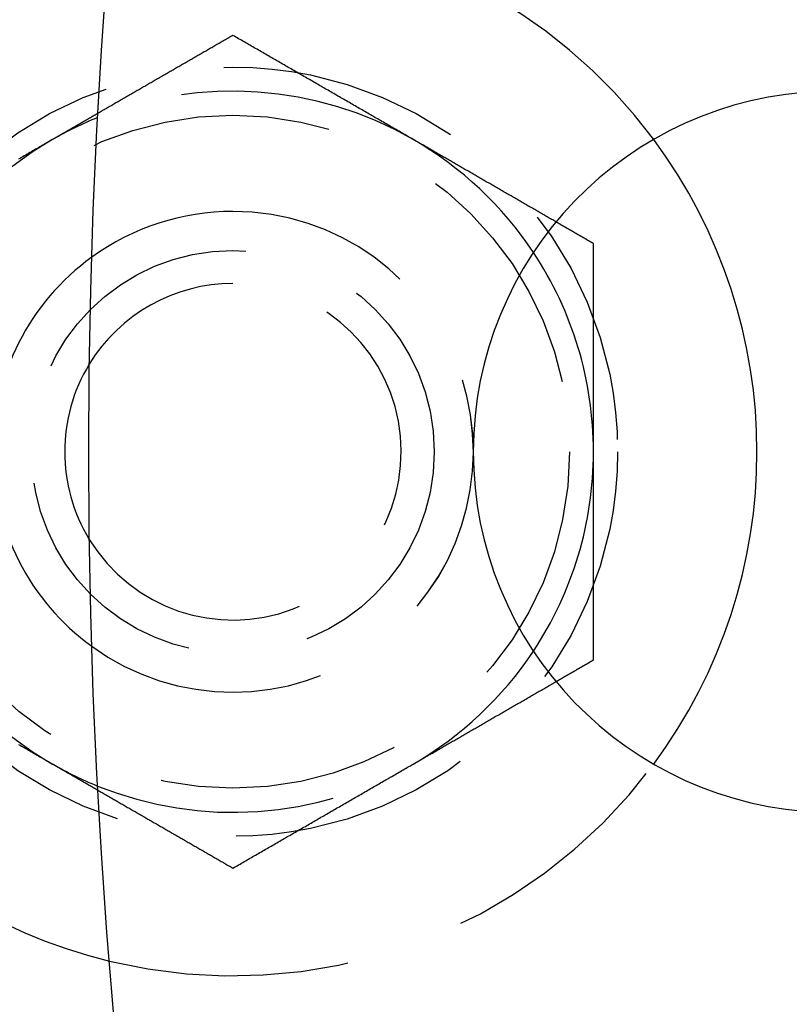
# Model space of a CAD drawing. Extents: x -101 to 352, y -600 to 108.
# Drawn here: x -67 to -51, y -446 to -426 of the extents above; entities that cross this region are included whole.
import ezdxf

# ---------------------------------------------------------------- set-up
doc = ezdxf.new("R2010")
doc.units = 0
doc.header["$LTSCALE"] = 20
doc.linetypes.add('VERDECKT', pattern=[0.375, 0.25, -0.125])
doc.layers.get('0').update_dxf_attribs({"linetype": 'CONTINUOUS'})

# ---------------------------------------------------------------- blocks, each defined once
blk = doc.blocks.new('A$C24430DCA')
at = {"color": 1}
for points in [[(-57.5, 8.66025, 0), (-57.5221, 8.64748, 0), (-57.5442, 8.63471, 0), (-57.5664, 8.62194, 0), (-57.5885, 8.60917, 0), (-57.6106, 8.5964, 0), (-57.6327, 8.58363, 0), (-57.6548, 8.57085, 0), (-57.677, 8.55808, 0), (-57.6991, 8.54531, 0), (-57.7212, 8.53254, 0), (-57.7433, 8.51977, 0), (-57.7654, 8.507, 0), (-57.7876, 8.49423, 0), (-57.8097, 8.48145, 0), (-57.8318, 8.46868, 0), (-57.8539, 8.45591, 0), (-57.8761, 8.44314, 0), (-57.8982, 8.43037, 0), (-57.9203, 8.4176, 0), (-57.9424, 8.40483, 0), (-57.9645, 8.39205, 0), (-57.9867, 8.37928, 0), (-58.0088, 8.36651, 0), (-58.0309, 8.35374, 0), (-58.053, 8.34097, 0), (-58.0751, 8.3282, 0), (-58.0973, 8.31543, 0), (-58.1194, 8.30265, 0), (-58.1415, 8.28988, 0), (-58.1636, 8.27711, 0), (-58.1857, 8.26434, 0), (-58.2079, 8.25157, 0), (-58.23, 8.2388, 0), (-58.2521, 8.22603, 0), (-58.2742, 8.21325, 0), (-58.2963, 8.20048, 0), (-58.3185, 8.18771, 0), (-58.3406, 8.17494, 0), (-58.3627, 8.16217, 0), (-58.3848, 8.1494, 0), (-58.4069, 8.13663, 0), (-58.4291, 8.12386, 0), (-58.4512, 8.11108, 0), (-58.4733, 8.09831, 0), (-58.4954, 8.08554, 0), (-58.5176, 8.07277, 0), (-58.5397, 8.06, 0), (-58.5618, 8.04723, 0), (-58.5839, 8.03446, 0), (-58.606, 8.02168, 0), (-58.6282, 8.00891, 0), (-58.6503, 7.99614, 0), (-58.6724, 7.98337, 0), (-58.6945, 7.9706, 0), (-58.7166, 7.95783, 0), (-58.7388, 7.94506, 0), (-58.7609, 7.93228, 0), (-58.783, 7.91951, 0), (-58.8051, 7.90674, 0), (-58.8272, 7.89397, 0), (-58.8494, 7.8812, 0), (-58.8715, 7.86843, 0), (-58.8936, 7.85566, 0), (-58.9157, 7.84288, 0), (-58.9378, 7.83011, 0), (-58.96, 7.81734, 0), (-58.9821, 7.80457, 0), (-59.0042, 7.7918, 0), (-59.0263, 7.77903, 0), (-59.0485, 7.76626, 0), (-59.0706, 7.75348, 0), (-59.0927, 7.74071, 0), (-59.1148, 7.72794, 0), (-59.1369, 7.71517, 0), (-59.1591, 7.7024, 0), (-59.1812, 7.68963, 0), (-59.2033, 7.67686, 0), (-59.2254, 7.66408, 0), (-59.2475, 7.65131, 0), (-59.2697, 7.63854, 0), (-59.2918, 7.62577, 0), (-59.3139, 7.613, 0), (-59.336, 7.60023, 0), (-59.3581, 7.58746, 0), (-59.3803, 7.57468, 0), (-59.4024, 7.56191, 0), (-59.4245, 7.54914, 0), (-59.4466, 7.53637, 0), (-59.4687, 7.5236, 0), (-59.4909, 7.51083, 0), (-59.513, 7.49806, 0), (-59.5351, 7.48528, 0), (-59.5572, 7.47251, 0), (-59.5793, 7.45974, 0), (-59.6015, 7.44697, 0), (-59.6236, 7.4342, 0), (-59.6457, 7.42143, 0), (-59.6678, 7.40866, 0), (-59.69, 7.39589, 0), (-59.7121, 7.38311, 0), (-59.7342, 7.37034, 0), (-59.7563, 7.35757, 0), (-59.7784, 7.3448, 0), (-59.8006, 7.33203, 0), (-59.8227, 7.31926, 0), (-59.8448, 7.30649, 0), (-59.8669, 7.29371, 0), (-59.889, 7.28094, 0), (-59.9112, 7.26817, 0), (-59.9333, 7.2554, 0), (-59.9554, 7.24263, 0), (-59.9775, 7.22986, 0), (-59.9996, 7.21709, 0), (-60.0218, 7.20431, 0), (-60.0439, 7.19154, 0), (-60.066, 7.17877, 0), (-60.0881, 7.166, 0), (-60.1102, 7.15323, 0), (-60.1324, 7.14046, 0), (-60.1545, 7.12769, 0), (-60.1766, 7.11491, 0), (-60.1987, 7.10214, 0), (-60.2208, 7.08937, 0), (-60.243, 7.0766, 0), (-60.2651, 7.06383, 0), (-60.2872, 7.05106, 0), (-60.3093, 7.03829, 0)], [(-53.75, 6.49519, 0), (-53.7795, 6.51224, 0), (-53.8091, 6.52929, 0), (-53.8386, 6.54633, 0), (-53.8681, 6.56338, 0), (-53.8976, 6.58043, 0), (-53.9272, 6.59748, 0), (-53.9567, 6.61452, 0), (-53.9862, 6.63157, 0), (-54.0157, 6.64862, 0), (-54.0453, 6.66567, 0), (-54.0748, 6.68272, 0), (-54.1043, 6.69976, 0), (-54.1339, 6.71681, 0), (-54.1634, 6.73386, 0), (-54.1929, 6.75091, 0), (-54.2224, 6.76795, 0), (-54.252, 6.785, 0), (-54.2815, 6.80205, 0), (-54.311, 6.8191, 0), (-54.3406, 6.83615, 0), (-54.3701, 6.85319, 0), (-54.3996, 6.87024, 0), (-54.4291, 6.88729, 0), (-54.4587, 6.90434, 0), (-54.4882, 6.92138, 0), (-54.5177, 6.93843, 0), (-54.5472, 6.95548, 0), (-54.5768, 6.97253, 0), (-54.6063, 6.98958, 0), (-54.6358, 7.00662, 0), (-54.6654, 7.02367, 0), (-54.6949, 7.04072, 0), (-54.7244, 7.05777, 0), (-54.7539, 7.07481, 0), (-54.7835, 7.09186, 0), (-54.813, 7.10891, 0), (-54.8425, 7.12596, 0), (-54.872, 7.143, 0), (-54.9016, 7.16005, 0), (-54.9311, 7.1771, 0), (-54.9606, 7.19415, 0), (-54.9902, 7.2112, 0), (-55.0197, 7.22824, 0), (-55.0492, 7.24529, 0), (-55.0787, 7.26234, 0), (-55.1083, 7.27939, 0), (-55.1378, 7.29643, 0), (-55.1673, 7.31348, 0), (-55.1969, 7.33053, 0), (-55.2264, 7.34758, 0), (-55.2559, 7.36463, 0), (-55.2854, 7.38167, 0), (-55.315, 7.39872, 0), (-55.3445, 7.41577, 0), (-55.374, 7.43282, 0), (-55.4035, 7.44986, 0), (-55.4331, 7.46691, 0), (-55.4626, 7.48396, 0), (-55.4921, 7.50101, 0), (-55.5217, 7.51806, 0), (-55.5512, 7.5351, 0), (-55.5807, 7.55215, 0), (-55.6102, 7.5692, 0), (-55.6398, 7.58625, 0), (-55.6693, 7.60329, 0), (-55.6988, 7.62034, 0), (-55.7283, 7.63739, 0), (-55.7579, 7.65444, 0), (-55.7874, 7.67148, 0), (-55.8169, 7.68853, 0), (-55.8465, 7.70558, 0), (-55.876, 7.72263, 0), (-55.9055, 7.73968, 0), (-55.935, 7.75672, 0), (-55.9646, 7.77377, 0), (-55.9941, 7.79082, 0), (-56.0236, 7.80787, 0), (-56.0531, 7.82491, 0), (-56.0827, 7.84196, 0), (-56.1122, 7.85901, 0), (-56.1417, 7.87606, 0), (-56.1713, 7.89311, 0), (-56.2008, 7.91015, 0), (-56.2303, 7.9272, 0), (-56.2598, 7.94425, 0), (-56.2894, 7.9613, 0), (-56.3189, 7.97834, 0), (-56.3484, 7.99539, 0), (-56.378, 8.01244, 0), (-56.4075, 8.02949, 0), (-56.437, 8.04654, 0), (-56.4665, 8.06358, 0), (-56.4961, 8.08063, 0), (-56.5256, 8.09768, 0), (-56.5551, 8.11473, 0), (-56.5846, 8.13177, 0), (-56.6142, 8.14882, 0), (-56.6437, 8.16587, 0), (-56.6732, 8.18292, 0), (-56.7028, 8.19996, 0), (-56.7323, 8.21701, 0), (-56.7618, 8.23406, 0), (-56.7913, 8.25111, 0), (-56.8209, 8.26816, 0), (-56.8504, 8.2852, 0), (-56.8799, 8.30225, 0), (-56.9094, 8.3193, 0), (-56.939, 8.33635, 0), (-56.9685, 8.35339, 0), (-56.998, 8.37044, 0), (-57.0276, 8.38749, 0), (-57.0571, 8.40454, 0), (-57.0866, 8.42159, 0), (-57.1161, 8.43863, 0), (-57.1457, 8.45568, 0), (-57.1752, 8.47273, 0), (-57.2047, 8.48978, 0), (-57.2343, 8.50682, 0), (-57.2638, 8.52387, 0), (-57.2933, 8.54092, 0), (-57.3228, 8.55797, 0), (-57.3524, 8.57502, 0), (-57.3819, 8.59206, 0), (-57.4114, 8.60911, 0), (-57.4409, 8.62616, 0), (-57.4705, 8.64321, 0), (-57.5, 8.66025, 0)], [(-50.7793, 4.78008, 0), (-50.8027, 4.79359, 0), (-50.8261, 4.80709, 0), (-50.8495, 4.8206, 0), (-50.8729, 4.8341, 0), (-50.8963, 4.84761, 0), (-50.9197, 4.86111, 0), (-50.9431, 4.87462, 0), (-50.9665, 4.88812, 0), (-50.9899, 4.90162, 0), (-51.0133, 4.91513, 0), (-51.0366, 4.92863, 0), (-51.06, 4.94214, 0), (-51.0834, 4.95564, 0), (-51.1068, 4.96915, 0), (-51.1302, 4.98265, 0), (-51.1536, 4.99616, 0), (-51.177, 5.00966, 0), (-51.2004, 5.02317, 0), (-51.2238, 5.03667, 0), (-51.2472, 5.05018, 0), (-51.2706, 5.06368, 0), (-51.2939, 5.07719, 0), (-51.3173, 5.09069, 0), (-51.3407, 5.1042, 0), (-51.3641, 5.1177, 0), (-51.3875, 5.13121, 0), (-51.4109, 5.14471, 0), (-51.4343, 5.15822, 0), (-51.4577, 5.17172, 0), (-51.4811, 5.18523, 0), (-51.5045, 5.19873, 0), (-51.5279, 5.21224, 0), (-51.5512, 5.22574, 0), (-51.5746, 5.23924, 0), (-51.598, 5.25275, 0), (-51.6214, 5.26625, 0), (-51.6448, 5.27976, 0), (-51.6682, 5.29326, 0), (-51.6916, 5.30677, 0), (-51.715, 5.32027, 0), (-51.7384, 5.33378, 0), (-51.7618, 5.34728, 0), (-51.7852, 5.36079, 0), (-51.8085, 5.37429, 0), (-51.8319, 5.3878, 0), (-51.8553, 5.4013, 0), (-51.8787, 5.41481, 0), (-51.9021, 5.42831, 0), (-51.9255, 5.44182, 0), (-51.9489, 5.45532, 0), (-51.9723, 5.46883, 0), (-51.9957, 5.48233, 0), (-52.0191, 5.49584, 0), (-52.0425, 5.50934, 0), (-52.0658, 5.52285, 0), (-52.0892, 5.53635, 0), (-52.1126, 5.54985, 0), (-52.136, 5.56336, 0), (-52.1594, 5.57686, 0), (-52.1828, 5.59037, 0), (-52.2062, 5.60387, 0), (-52.2296, 5.61738, 0), (-52.253, 5.63088, 0), (-52.2764, 5.64439, 0), (-52.2998, 5.65789, 0), (-52.3231, 5.6714, 0), (-52.3465, 5.6849, 0), (-52.3699, 5.69841, 0), (-52.3933, 5.71191, 0), (-52.4167, 5.72542, 0), (-52.4401, 5.73892, 0), (-52.4635, 5.75243, 0), (-52.4869, 5.76593, 0), (-52.5103, 5.77944, 0), (-52.5337, 5.79294, 0), (-52.5571, 5.80645, 0), (-52.5805, 5.81995, 0), (-52.6038, 5.83346, 0), (-52.6272, 5.84696, 0), (-52.6506, 5.86047, 0), (-52.674, 5.87397, 0), (-52.6974, 5.88747, 0), (-52.7208, 5.90098, 0), (-52.7442, 5.91448, 0), (-52.7676, 5.92799, 0), (-52.791, 5.94149, 0), (-52.8144, 5.955, 0), (-52.8378, 5.9685, 0), (-52.8611, 5.98201, 0), (-52.8845, 5.99551, 0), (-52.9079, 6.00902, 0), (-52.9313, 6.02252, 0), (-52.9547, 6.03603, 0), (-52.9781, 6.04953, 0), (-53.0015, 6.06304, 0), (-53.0249, 6.07654, 0), (-53.0483, 6.09005, 0), (-53.0717, 6.10355, 0), (-53.0951, 6.11706, 0), (-53.1184, 6.13056, 0), (-53.1418, 6.14407, 0), (-53.1652, 6.15757, 0), (-53.1886, 6.17108, 0), (-53.212, 6.18458, 0), (-53.2354, 6.19809, 0), (-53.2588, 6.21159, 0), (-53.2822, 6.22509, 0), (-53.3056, 6.2386, 0), (-53.329, 6.2521, 0), (-53.3524, 6.26561, 0), (-53.3757, 6.27911, 0), (-53.3991, 6.29262, 0), (-53.4225, 6.30612, 0), (-53.4459, 6.31963, 0), (-53.4693, 6.33313, 0), (-53.4927, 6.34664, 0), (-53.5161, 6.36014, 0), (-53.5395, 6.37365, 0), (-53.5629, 6.38715, 0), (-53.5863, 6.40066, 0), (-53.6097, 6.41416, 0), (-53.633, 6.42767, 0), (-53.6564, 6.44117, 0), (-53.6798, 6.45468, 0), (-53.7032, 6.46818, 0), (-53.7266, 6.48169, 0), (-53.75, 6.49519, 0)], [(-53.75, -6.49519, 0), (-53.7266, -6.48169, 0), (-53.7032, -6.46818, 0), (-53.6798, -6.45468, 0), (-53.6564, -6.44117, 0), (-53.633, -6.42767, 0), (-53.6097, -6.41416, 0), (-53.5863, -6.40066, 0), (-53.5629, -6.38715, 0), (-53.5395, -6.37365, 0), (-53.5161, -6.36014, 0), (-53.4927, -6.34664, 0), (-53.4693, -6.33313, 0), (-53.4459, -6.31963, 0), (-53.4225, -6.30612, 0), (-53.3991, -6.29262, 0), (-53.3757, -6.27911, 0), (-53.3524, -6.26561, 0), (-53.329, -6.2521, 0), (-53.3056, -6.2386, 0), (-53.2822, -6.22509, 0), (-53.2588, -6.21159, 0), (-53.2354, -6.19809, 0), (-53.212, -6.18458, 0), (-53.1886, -6.17108, 0), (-53.1652, -6.15757, 0), (-53.1418, -6.14407, 0), (-53.1184, -6.13056, 0), (-53.0951, -6.11706, 0), (-53.0717, -6.10355, 0), (-53.0483, -6.09005, 0), (-53.0249, -6.07654, 0), (-53.0015, -6.06304, 0), (-52.9781, -6.04953, 0), (-52.9547, -6.03603, 0), (-52.9313, -6.02252, 0), (-52.9079, -6.00902, 0), (-52.8845, -5.99551, 0), (-52.8611, -5.98201, 0), (-52.8378, -5.9685, 0), (-52.8144, -5.955, 0), (-52.791, -5.94149, 0), (-52.7676, -5.92799, 0), (-52.7442, -5.91448, 0), (-52.7208, -5.90098, 0), (-52.6974, -5.88747, 0), (-52.674, -5.87397, 0), (-52.6506, -5.86047, 0), (-52.6272, -5.84696, 0), (-52.6038, -5.83346, 0), (-52.5805, -5.81995, 0), (-52.5571, -5.80645, 0), (-52.5337, -5.79294, 0), (-52.5103, -5.77944, 0), (-52.4869, -5.76593, 0), (-52.4635, -5.75243, 0), (-52.4401, -5.73892, 0), (-52.4167, -5.72542, 0), (-52.3933, -5.71191, 0), (-52.3699, -5.69841, 0), (-52.3465, -5.6849, 0), (-52.3231, -5.6714, 0), (-52.2998, -5.65789, 0), (-52.2764, -5.64439, 0), (-52.253, -5.63088, 0), (-52.2296, -5.61738, 0), (-52.2062, -5.60387, 0), (-52.1828, -5.59037, 0), (-52.1594, -5.57686, 0), (-52.136, -5.56336, 0), (-52.1126, -5.54985, 0), (-52.0892, -5.53635, 0), (-52.0658, -5.52285, 0), (-52.0425, -5.50934, 0), (-52.0191, -5.49584, 0), (-51.9957, -5.48233, 0), (-51.9723, -5.46883, 0), (-51.9489, -5.45532, 0), (-51.9255, -5.44182, 0), (-51.9021, -5.42831, 0), (-51.8787, -5.41481, 0), (-51.8553, -5.4013, 0), (-51.8319, -5.3878, 0), (-51.8085, -5.37429, 0), (-51.7852, -5.36079, 0), (-51.7618, -5.34728, 0), (-51.7384, -5.33378, 0), (-51.715, -5.32027, 0), (-51.6916, -5.30677, 0), (-51.6682, -5.29326, 0), (-51.6448, -5.27976, 0), (-51.6214, -5.26625, 0), (-51.598, -5.25275, 0), (-51.5746, -5.23924, 0), (-51.5512, -5.22574, 0), (-51.5279, -5.21224, 0), (-51.5045, -5.19873, 0), (-51.4811, -5.18523, 0), (-51.4577, -5.17172, 0), (-51.4343, -5.15822, 0), (-51.4109, -5.14471, 0), (-51.3875, -5.13121, 0), (-51.3641, -5.1177, 0), (-51.3407, -5.1042, 0), (-51.3173, -5.09069, 0), (-51.2939, -5.07719, 0), (-51.2706, -5.06368, 0), (-51.2472, -5.05018, 0), (-51.2238, -5.03667, 0), (-51.2004, -5.02317, 0), (-51.177, -5.00966, 0), (-51.1536, -4.99616, 0), (-51.1302, -4.98265, 0), (-51.1068, -4.96915, 0), (-51.0834, -4.95564, 0), (-51.06, -4.94214, 0), (-51.0366, -4.92863, 0), (-51.0133, -4.91513, 0), (-50.9899, -4.90162, 0), (-50.9665, -4.88812, 0), (-50.9431, -4.87462, 0), (-50.9197, -4.86111, 0), (-50.8963, -4.84761, 0), (-50.8729, -4.8341, 0), (-50.8495, -4.8206, 0), (-50.8261, -4.80709, 0), (-50.8027, -4.79359, 0), (-50.7793, -4.78008, 0)], [(-57.5, -8.66025, 0), (-57.4705, -8.64321, 0), (-57.4409, -8.62616, 0), (-57.4114, -8.60911, 0), (-57.3819, -8.59206, 0), (-57.3524, -8.57502, 0), (-57.3228, -8.55797, 0), (-57.2933, -8.54092, 0), (-57.2638, -8.52387, 0), (-57.2343, -8.50682, 0), (-57.2047, -8.48978, 0), (-57.1752, -8.47273, 0), (-57.1457, -8.45568, 0), (-57.1161, -8.43863, 0), (-57.0866, -8.42159, 0), (-57.0571, -8.40454, 0), (-57.0276, -8.38749, 0), (-56.998, -8.37044, 0), (-56.9685, -8.35339, 0), (-56.939, -8.33635, 0), (-56.9094, -8.3193, 0), (-56.8799, -8.30225, 0), (-56.8504, -8.2852, 0), (-56.8209, -8.26816, 0), (-56.7913, -8.25111, 0), (-56.7618, -8.23406, 0), (-56.7323, -8.21701, 0), (-56.7028, -8.19996, 0), (-56.6732, -8.18292, 0), (-56.6437, -8.16587, 0), (-56.6142, -8.14882, 0), (-56.5846, -8.13177, 0), (-56.5551, -8.11473, 0), (-56.5256, -8.09768, 0), (-56.4961, -8.08063, 0), (-56.4665, -8.06358, 0), (-56.437, -8.04654, 0), (-56.4075, -8.02949, 0), (-56.378, -8.01244, 0), (-56.3484, -7.99539, 0), (-56.3189, -7.97834, 0), (-56.2894, -7.9613, 0), (-56.2598, -7.94425, 0), (-56.2303, -7.9272, 0), (-56.2008, -7.91015, 0), (-56.1713, -7.89311, 0), (-56.1417, -7.87606, 0), (-56.1122, -7.85901, 0), (-56.0827, -7.84196, 0), (-56.0531, -7.82491, 0), (-56.0236, -7.80787, 0), (-55.9941, -7.79082, 0), (-55.9646, -7.77377, 0), (-55.935, -7.75672, 0), (-55.9055, -7.73968, 0), (-55.876, -7.72263, 0), (-55.8465, -7.70558, 0), (-55.8169, -7.68853, 0), (-55.7874, -7.67148, 0), (-55.7579, -7.65444, 0), (-55.7283, -7.63739, 0), (-55.6988, -7.62034, 0), (-55.6693, -7.60329, 0), (-55.6398, -7.58625, 0), (-55.6102, -7.5692, 0), (-55.5807, -7.55215, 0), (-55.5512, -7.5351, 0), (-55.5217, -7.51806, 0), (-55.4921, -7.50101, 0), (-55.4626, -7.48396, 0), (-55.4331, -7.46691, 0), (-55.4035, -7.44986, 0), (-55.374, -7.43282, 0), (-55.3445, -7.41577, 0), (-55.315, -7.39872, 0), (-55.2854, -7.38167, 0), (-55.2559, -7.36463, 0), (-55.2264, -7.34758, 0), (-55.1969, -7.33053, 0), (-55.1673, -7.31348, 0), (-55.1378, -7.29643, 0), (-55.1083, -7.27939, 0), (-55.0787, -7.26234, 0), (-55.0492, -7.24529, 0), (-55.0197, -7.22824, 0), (-54.9902, -7.2112, 0), (-54.9606, -7.19415, 0), (-54.9311, -7.1771, 0), (-54.9016, -7.16005, 0), (-54.872, -7.143, 0), (-54.8425, -7.12596, 0), (-54.813, -7.10891, 0), (-54.7835, -7.09186, 0), (-54.7539, -7.07481, 0), (-54.7244, -7.05777, 0), (-54.6949, -7.04072, 0), (-54.6654, -7.02367, 0), (-54.6358, -7.00662, 0), (-54.6063, -6.98958, 0), (-54.5768, -6.97253, 0), (-54.5472, -6.95548, 0), (-54.5177, -6.93843, 0), (-54.4882, -6.92138, 0), (-54.4587, -6.90434, 0), (-54.4291, -6.88729, 0), (-54.3996, -6.87024, 0), (-54.3701, -6.85319, 0), (-54.3406, -6.83615, 0), (-54.311, -6.8191, 0), (-54.2815, -6.80205, 0), (-54.252, -6.785, 0), (-54.2224, -6.76795, 0), (-54.1929, -6.75091, 0), (-54.1634, -6.73386, 0), (-54.1339, -6.71681, 0), (-54.1043, -6.69976, 0), (-54.0748, -6.68272, 0), (-54.0453, -6.66567, 0), (-54.0157, -6.64862, 0), (-53.9862, -6.63157, 0), (-53.9567, -6.61452, 0), (-53.9272, -6.59748, 0), (-53.8976, -6.58043, 0), (-53.8681, -6.56338, 0), (-53.8386, -6.54633, 0), (-53.8091, -6.52929, 0), (-53.7795, -6.51224, 0), (-53.75, -6.49519, 0)], [(-60.3093, -7.03829, 0), (-60.2872, -7.05106, 0), (-60.2651, -7.06383, 0), (-60.243, -7.0766, 0), (-60.2208, -7.08937, 0), (-60.1987, -7.10214, 0), (-60.1766, -7.11491, 0), (-60.1545, -7.12769, 0), (-60.1324, -7.14046, 0), (-60.1102, -7.15323, 0), (-60.0881, -7.166, 0), (-60.066, -7.17877, 0), (-60.0439, -7.19154, 0), (-60.0218, -7.20431, 0), (-59.9996, -7.21709, 0), (-59.9775, -7.22986, 0), (-59.9554, -7.24263, 0), (-59.9333, -7.2554, 0), (-59.9112, -7.26817, 0), (-59.889, -7.28094, 0), (-59.8669, -7.29371, 0), (-59.8448, -7.30649, 0), (-59.8227, -7.31926, 0), (-59.8006, -7.33203, 0), (-59.7784, -7.3448, 0), (-59.7563, -7.35757, 0), (-59.7342, -7.37034, 0), (-59.7121, -7.38311, 0), (-59.69, -7.39589, 0), (-59.6678, -7.40866, 0), (-59.6457, -7.42143, 0), (-59.6236, -7.4342, 0), (-59.6015, -7.44697, 0), (-59.5793, -7.45974, 0), (-59.5572, -7.47251, 0), (-59.5351, -7.48528, 0), (-59.513, -7.49806, 0), (-59.4909, -7.51083, 0), (-59.4687, -7.5236, 0), (-59.4466, -7.53637, 0), (-59.4245, -7.54914, 0), (-59.4024, -7.56191, 0), (-59.3803, -7.57468, 0), (-59.3581, -7.58746, 0), (-59.336, -7.60023, 0), (-59.3139, -7.613, 0), (-59.2918, -7.62577, 0), (-59.2697, -7.63854, 0), (-59.2475, -7.65131, 0), (-59.2254, -7.66408, 0), (-59.2033, -7.67686, 0), (-59.1812, -7.68963, 0), (-59.1591, -7.7024, 0), (-59.1369, -7.71517, 0), (-59.1148, -7.72794, 0), (-59.0927, -7.74071, 0), (-59.0706, -7.75348, 0), (-59.0485, -7.76626, 0), (-59.0263, -7.77903, 0), (-59.0042, -7.7918, 0), (-58.9821, -7.80457, 0), (-58.96, -7.81734, 0), (-58.9378, -7.83011, 0), (-58.9157, -7.84288, 0), (-58.8936, -7.85566, 0), (-58.8715, -7.86843, 0), (-58.8494, -7.8812, 0), (-58.8272, -7.89397, 0), (-58.8051, -7.90674, 0), (-58.783, -7.91951, 0), (-58.7609, -7.93228, 0), (-58.7388, -7.94506, 0), (-58.7166, -7.95783, 0), (-58.6945, -7.9706, 0), (-58.6724, -7.98337, 0), (-58.6503, -7.99614, 0), (-58.6282, -8.00891, 0), (-58.606, -8.02168, 0), (-58.5839, -8.03446, 0), (-58.5618, -8.04723, 0), (-58.5397, -8.06, 0), (-58.5176, -8.07277, 0), (-58.4954, -8.08554, 0), (-58.4733, -8.09831, 0), (-58.4512, -8.11108, 0), (-58.4291, -8.12386, 0), (-58.4069, -8.13663, 0), (-58.3848, -8.1494, 0), (-58.3627, -8.16217, 0), (-58.3406, -8.17494, 0), (-58.3185, -8.18771, 0), (-58.2963, -8.20048, 0), (-58.2742, -8.21325, 0), (-58.2521, -8.22603, 0), (-58.23, -8.2388, 0), (-58.2079, -8.25157, 0), (-58.1857, -8.26434, 0), (-58.1636, -8.27711, 0), (-58.1415, -8.28988, 0), (-58.1194, -8.30265, 0), (-58.0973, -8.31543, 0), (-58.0751, -8.3282, 0), (-58.053, -8.34097, 0), (-58.0309, -8.35374, 0), (-58.0088, -8.36651, 0), (-57.9867, -8.37928, 0), (-57.9645, -8.39205, 0), (-57.9424, -8.40483, 0), (-57.9203, -8.4176, 0), (-57.8982, -8.43037, 0), (-57.8761, -8.44314, 0), (-57.8539, -8.45591, 0), (-57.8318, -8.46868, 0), (-57.8097, -8.48145, 0), (-57.7876, -8.49423, 0), (-57.7654, -8.507, 0), (-57.7433, -8.51977, 0), (-57.7212, -8.53254, 0), (-57.6991, -8.54531, 0), (-57.677, -8.55808, 0), (-57.6548, -8.57085, 0), (-57.6327, -8.58363, 0), (-57.6106, -8.5964, 0), (-57.5885, -8.60917, 0), (-57.5664, -8.62194, 0), (-57.5442, -8.63471, 0), (-57.5221, -8.64748, 0), (-57.5, -8.66025, 0)]]:
    blk.add_polyline3d(points, dxfattribs=at)
at = {"color": 3}
for points in [[(-60.3093, 7.03829, 0), (-60.3167, 7.03401, 0), (-60.3241, 7.02973, 0), (-60.3316, 7.02546, 0), (-60.339, 7.02118, 0), (-60.3464, 7.0169, 0), (-60.3538, 7.01263, 0), (-60.3612, 7.00835, 0), (-60.3686, 7.00408, 0), (-60.376, 6.9998, 0), (-60.3834, 6.99552, 0), (-60.3908, 6.99125, 0), (-60.3982, 6.98697, 0), (-60.4056, 6.98269, 0), (-60.413, 6.97842, 0), (-60.4204, 6.97414, 0), (-60.4278, 6.96986, 0), (-60.4352, 6.96559, 0), (-60.4427, 6.96131, 0), (-60.4501, 6.95704, 0), (-60.4575, 6.95276, 0), (-60.4649, 6.94848, 0), (-60.4723, 6.94421, 0), (-60.4797, 6.93993, 0), (-60.4871, 6.93565, 0), (-60.4945, 6.93138, 0), (-60.5019, 6.9271, 0), (-60.5093, 6.92282, 0), (-60.5167, 6.91855, 0), (-60.5241, 6.91427, 0), (-60.5315, 6.91, 0), (-60.5389, 6.90572, 0), (-60.5464, 6.90144, 0), (-60.5538, 6.89717, 0), (-60.5612, 6.89289, 0), (-60.5686, 6.88861, 0), (-60.576, 6.88434, 0), (-60.5834, 6.88006, 0), (-60.5908, 6.87578, 0), (-60.5982, 6.87151, 0), (-60.6056, 6.86723, 0), (-60.613, 6.86296, 0), (-60.6204, 6.85868, 0), (-60.6278, 6.8544, 0), (-60.6352, 6.85013, 0), (-60.6426, 6.84585, 0), (-60.65, 6.84157, 0), (-60.6575, 6.8373, 0), (-60.6649, 6.83302, 0), (-60.6723, 6.82875, 0), (-60.6797, 6.82447, 0), (-60.6871, 6.82019, 0), (-60.6945, 6.81592, 0), (-60.7019, 6.81164, 0), (-60.7093, 6.80736, 0), (-60.7167, 6.80309, 0), (-60.7241, 6.79881, 0), (-60.7315, 6.79453, 0), (-60.7389, 6.79026, 0), (-60.7463, 6.78598, 0), (-60.7537, 6.78171, 0), (-60.7611, 6.77743, 0), (-60.7686, 6.77315, 0), (-60.776, 6.76888, 0), (-60.7834, 6.7646, 0), (-60.7908, 6.76032, 0), (-60.7982, 6.75605, 0), (-60.8056, 6.75177, 0), (-60.813, 6.74749, 0), (-60.8204, 6.74322, 0), (-60.8278, 6.73894, 0), (-60.8352, 6.73467, 0), (-60.8426, 6.73039, 0), (-60.85, 6.72611, 0), (-60.8574, 6.72184, 0), (-60.8648, 6.71756, 0), (-60.8723, 6.71328, 0), (-60.8797, 6.70901, 0), (-60.8871, 6.70473, 0), (-60.8945, 6.70045, 0), (-60.9019, 6.69618, 0), (-60.9093, 6.6919, 0), (-60.9167, 6.68763, 0), (-60.9241, 6.68335, 0), (-60.9315, 6.67907, 0), (-60.9389, 6.6748, 0), (-60.9463, 6.67052, 0), (-60.9537, 6.66624, 0), (-60.9611, 6.66197, 0), (-60.9685, 6.65769, 0), (-60.9759, 6.65342, 0), (-60.9834, 6.64914, 0), (-60.9908, 6.64486, 0), (-60.9982, 6.64059, 0), (-61.0056, 6.63631, 0), (-61.013, 6.63203, 0), (-61.0204, 6.62776, 0), (-61.0278, 6.62348, 0), (-61.0352, 6.6192, 0), (-61.0426, 6.61493, 0), (-61.05, 6.61065, 0), (-61.0574, 6.60638, 0), (-61.0648, 6.6021, 0), (-61.0722, 6.59782, 0), (-61.0796, 6.59355, 0), (-61.087, 6.58927, 0), (-61.0945, 6.58499, 0), (-61.1019, 6.58072, 0), (-61.1093, 6.57644, 0), (-61.1167, 6.57216, 0), (-61.1241, 6.56789, 0), (-61.1315, 6.56361, 0), (-61.1389, 6.55934, 0), (-61.1463, 6.55506, 0), (-61.1537, 6.55078, 0), (-61.1611, 6.54651, 0), (-61.1685, 6.54223, 0), (-61.1759, 6.53795, 0), (-61.1833, 6.53368, 0), (-61.1907, 6.5294, 0), (-61.1982, 6.52512, 0), (-61.2056, 6.52085, 0), (-61.213, 6.51657, 0), (-61.2204, 6.5123, 0), (-61.2278, 6.50802, 0), (-61.2352, 6.50374, 0), (-61.2426, 6.49947, 0), (-61.25, 6.49519, 0)], [(-61.25, 6.49519, 0), (-61.2795, 6.47814, 0), (-61.3091, 6.4611, 0), (-61.3386, 6.44405, 0), (-61.3681, 6.427, 0), (-61.3976, 6.40995, 0), (-61.4272, 6.3929, 0), (-61.4567, 6.37586, 0), (-61.4862, 6.35881, 0), (-61.5157, 6.34176, 0), (-61.5453, 6.32471, 0), (-61.5748, 6.30767, 0), (-61.6043, 6.29062, 0), (-61.6339, 6.27357, 0), (-61.6634, 6.25652, 0), (-61.6929, 6.23947, 0), (-61.7224, 6.22243, 0), (-61.752, 6.20538, 0), (-61.7815, 6.18833, 0), (-61.811, 6.17128, 0), (-61.8406, 6.15424, 0), (-61.8701, 6.13719, 0), (-61.8996, 6.12014, 0), (-61.9291, 6.10309, 0), (-61.9587, 6.08604, 0)], [(-50, 4.33013, 0), (-50.0061, 4.33367, 0), (-50.0123, 4.33721, 0), (-50.0184, 4.34076, 0), (-50.0245, 4.3443, 0), (-50.0307, 4.34784, 0), (-50.0368, 4.35138, 0), (-50.043, 4.35493, 0), (-50.0491, 4.35847, 0), (-50.0552, 4.36201, 0), (-50.0614, 4.36556, 0), (-50.0675, 4.3691, 0), (-50.0736, 4.37264, 0), (-50.0798, 4.37619, 0), (-50.0859, 4.37973, 0), (-50.092, 4.38327, 0), (-50.0982, 4.38681, 0), (-50.1043, 4.39036, 0), (-50.1105, 4.3939, 0), (-50.1166, 4.39744, 0), (-50.1227, 4.40099, 0), (-50.1289, 4.40453, 0), (-50.135, 4.40807, 0), (-50.1411, 4.41161, 0), (-50.1473, 4.41516, 0), (-50.1534, 4.4187, 0), (-50.1596, 4.42224, 0), (-50.1657, 4.42579, 0), (-50.1718, 4.42933, 0), (-50.178, 4.43287, 0), (-50.1841, 4.43642, 0), (-50.1902, 4.43996, 0), (-50.1964, 4.4435, 0), (-50.2025, 4.44704, 0), (-50.2086, 4.45059, 0), (-50.2148, 4.45413, 0), (-50.2209, 4.45767, 0), (-50.2271, 4.46122, 0), (-50.2332, 4.46476, 0), (-50.2393, 4.4683, 0), (-50.2455, 4.47185, 0), (-50.2516, 4.47539, 0), (-50.2577, 4.47893, 0), (-50.2639, 4.48247, 0), (-50.27, 4.48602, 0), (-50.2761, 4.48956, 0), (-50.2823, 4.4931, 0), (-50.2884, 4.49665, 0), (-50.2946, 4.50019, 0), (-50.3007, 4.50373, 0), (-50.3068, 4.50727, 0), (-50.313, 4.51082, 0), (-50.3191, 4.51436, 0), (-50.3252, 4.5179, 0), (-50.3314, 4.52145, 0), (-50.3375, 4.52499, 0), (-50.3436, 4.52853, 0), (-50.3498, 4.53208, 0), (-50.3559, 4.53562, 0), (-50.3621, 4.53916, 0), (-50.3682, 4.5427, 0), (-50.3743, 4.54625, 0), (-50.3805, 4.54979, 0), (-50.3866, 4.55333, 0), (-50.3927, 4.55688, 0), (-50.3989, 4.56042, 0), (-50.405, 4.56396, 0), (-50.4112, 4.5675, 0), (-50.4173, 4.57105, 0), (-50.4234, 4.57459, 0), (-50.4296, 4.57813, 0), (-50.4357, 4.58168, 0), (-50.4418, 4.58522, 0), (-50.448, 4.58876, 0), (-50.4541, 4.59231, 0), (-50.4602, 4.59585, 0), (-50.4664, 4.59939, 0), (-50.4725, 4.60293, 0), (-50.4787, 4.60648, 0), (-50.4848, 4.61002, 0), (-50.4909, 4.61356, 0), (-50.4971, 4.61711, 0), (-50.5032, 4.62065, 0), (-50.5093, 4.62419, 0), (-50.5155, 4.62773, 0), (-50.5216, 4.63128, 0), (-50.5277, 4.63482, 0), (-50.5339, 4.63836, 0), (-50.54, 4.64191, 0), (-50.5462, 4.64545, 0), (-50.5523, 4.64899, 0), (-50.5584, 4.65254, 0), (-50.5646, 4.65608, 0), (-50.5707, 4.65962, 0), (-50.5768, 4.66316, 0), (-50.583, 4.66671, 0), (-50.5891, 4.67025, 0), (-50.5952, 4.67379, 0), (-50.6014, 4.67734, 0), (-50.6075, 4.68088, 0), (-50.6137, 4.68442, 0), (-50.6198, 4.68796, 0), (-50.6259, 4.69151, 0), (-50.6321, 4.69505, 0), (-50.6382, 4.69859, 0), (-50.6443, 4.70214, 0), (-50.6505, 4.70568, 0), (-50.6566, 4.70922, 0), (-50.6627, 4.71277, 0), (-50.6689, 4.71631, 0), (-50.675, 4.71985, 0), (-50.6812, 4.72339, 0), (-50.6873, 4.72694, 0), (-50.6934, 4.73048, 0), (-50.6996, 4.73402, 0), (-50.7057, 4.73757, 0), (-50.7118, 4.74111, 0), (-50.718, 4.74465, 0), (-50.7241, 4.7482, 0), (-50.7303, 4.75174, 0), (-50.7364, 4.75528, 0), (-50.7425, 4.75882, 0), (-50.7487, 4.76237, 0), (-50.7548, 4.76591, 0), (-50.7609, 4.76945, 0), (-50.7671, 4.773, 0), (-50.7732, 4.77654, 0), (-50.7793, 4.78008, 0)], [(-50, 0, 0), (-50, 0.03416, 0), (-50, 0.06833, 0), (-50, 0.10249, 0), (-50, 0.13665, 0), (-50, 0.17081, 0), (-50, 0.20497, 0), (-50, 0.23913, 0), (-50, 0.27328, 0), (-50, 0.30744, 0), (-50, 0.34159, 0), (-50, 0.37574, 0), (-50, 0.4099, 0), (-50, 0.44405, 0), (-50, 0.47819, 0), (-50, 0.51234, 0), (-50, 0.54649, 0), (-50, 0.58063, 0), (-50, 0.61478, 0), (-50, 0.64892, 0), (-50, 0.68306, 0), (-50, 0.7172, 0), (-50, 0.75134, 0), (-50, 0.78548, 0), (-50, 0.81962, 0), (-50, 0.85375, 0), (-50, 0.88789, 0), (-50, 0.92202, 0), (-50, 0.95615, 0), (-50, 0.99028, 0), (-50, 1.02441, 0), (-50, 1.05854, 0), (-50, 1.09267, 0), (-50, 1.1268, 0), (-50, 1.16092, 0), (-50, 1.19505, 0), (-50, 1.22917, 0), (-50, 1.26329, 0), (-50, 1.29741, 0), (-50, 1.33153, 0), (-50, 1.36565, 0), (-50, 1.39977, 0), (-50, 1.43389, 0), (-50, 1.468, 0), (-50, 1.50211, 0), (-50, 1.53623, 0), (-50, 1.57034, 0), (-50, 1.60445, 0), (-50, 1.63856, 0), (-50, 1.67267, 0), (-50, 1.70678, 0), (-50, 1.74088, 0), (-50, 1.77499, 0), (-50, 1.80909, 0), (-50, 1.8432, 0), (-50, 1.8773, 0), (-50, 1.9114, 0), (-50, 1.9455, 0), (-50, 1.9796, 0), (-50, 2.0137, 0), (-50, 2.0478, 0), (-50, 2.08189, 0), (-50, 2.11599, 0), (-50, 2.15008, 0), (-50, 2.18418, 0), (-50, 2.21827, 0), (-50, 2.25236, 0), (-50, 2.28645, 0), (-50, 2.32054, 0), (-50, 2.35463, 0), (-50, 2.38871, 0), (-50, 2.4228, 0), (-50, 2.45688, 0), (-50, 2.49097, 0), (-50, 2.52505, 0), (-50, 2.55913, 0), (-50, 2.59321, 0), (-50, 2.62729, 0), (-50, 2.66137, 0), (-50, 2.69545, 0), (-50, 2.72953, 0), (-50, 2.7636, 0), (-50, 2.79768, 0), (-50, 2.83175, 0), (-50, 2.86583, 0), (-50, 2.8999, 0), (-50, 2.93397, 0), (-50, 2.96804, 0), (-50, 3.00211, 0), (-50, 3.03618, 0), (-50, 3.07025, 0), (-50, 3.10431, 0), (-50, 3.13838, 0), (-50, 3.17244, 0), (-50, 3.20651, 0), (-50, 3.24057, 0), (-50, 3.27463, 0), (-50, 3.3087, 0), (-50, 3.34276, 0), (-50, 3.37681, 0), (-50, 3.41087, 0), (-50, 3.44493, 0), (-50, 3.47899, 0), (-50, 3.51304, 0), (-50, 3.5471, 0), (-50, 3.58115, 0), (-50, 3.61521, 0), (-50, 3.64926, 0), (-50, 3.68331, 0), (-50, 3.71736, 0), (-50, 3.75141, 0), (-50, 3.78546, 0), (-50, 3.81951, 0), (-50, 3.85355, 0), (-50, 3.8876, 0), (-50, 3.92165, 0), (-50, 3.95569, 0), (-50, 3.98973, 0), (-50, 4.02378, 0), (-50, 4.05782, 0), (-50, 4.09186, 0), (-50, 4.1259, 0), (-50, 4.15994, 0), (-50, 4.19398, 0), (-50, 4.22802, 0), (-50, 4.26205, 0), (-50, 4.29609, 0), (-50, 4.33013, 0)], [(-50, -4.33013, 0), (-50, -4.30752, 0), (-50, -4.28492, 0), (-50, -4.26231, 0), (-50, -4.23969, 0), (-50, -4.21708, 0), (-50, -4.19446, 0), (-50, -4.17184, 0), (-50, -4.14921, 0), (-50, -4.12659, 0), (-50, -4.10396, 0), (-50, -4.08133, 0), (-50, -4.0587, 0), (-50, -4.03606, 0), (-50, -4.01342, 0), (-50, -3.99078, 0), (-50, -3.96814, 0), (-50, -3.94549, 0), (-50, -3.92285, 0), (-50, -3.9002, 0), (-50, -3.87755, 0), (-50, -3.85489, 0), (-50, -3.83224, 0), (-50, -3.80958, 0), (-50, -3.78692, 0), (-50, -3.76426, 0), (-50, -3.74159, 0), (-50, -3.71893, 0), (-50, -3.69626, 0), (-50, -3.67359, 0), (-50, -3.65092, 0), (-50, -3.62825, 0), (-50, -3.60558, 0), (-50, -3.5829, 0), (-50, -3.56023, 0), (-50, -3.53755, 0), (-50, -3.51487, 0), (-50, -3.49219, 0), (-50, -3.46951, 0), (-50, -3.44682, 0), (-50, -3.42414, 0), (-50, -3.40145, 0), (-50, -3.37877, 0), (-50, -3.35608, 0), (-50, -3.33339, 0), (-50, -3.3107, 0), (-50, -3.28801, 0), (-50, -3.26532, 0), (-50, -3.24262, 0), (-50, -3.21993, 0), (-50, -3.19723, 0), (-50, -3.17454, 0), (-50, -3.15184, 0), (-50, -3.12915, 0), (-50, -3.10645, 0), (-50, -3.08375, 0), (-50, -3.06105, 0), (-50, -3.03835, 0), (-50, -3.01565, 0), (-50, -2.99295, 0), (-50, -2.97025, 0), (-50, -2.94755, 0), (-50, -2.92485, 0), (-50, -2.90214, 0), (-50, -2.87944, 0), (-50, -2.85674, 0), (-50, -2.83404, 0), (-50, -2.81133, 0), (-50, -2.78863, 0), (-50, -2.76593, 0), (-50, -2.74323, 0), (-50, -2.72052, 0), (-50, -2.69782, 0), (-50, -2.67512, 0), (-50, -2.65242, 0), (-50, -2.62971, 0), (-50, -2.60701, 0), (-50, -2.58431, 0), (-50, -2.56161, 0), (-50, -2.53891, 0), (-50, -2.51621, 0), (-50, -2.49351, 0), (-50, -2.47081, 0), (-50, -2.44811, 0), (-50, -2.42541, 0), (-50, -2.40271, 0), (-50, -2.38002, 0), (-50, -2.35732, 0), (-50, -2.33463, 0), (-50, -2.31193, 0), (-50, -2.28924, 0), (-50, -2.26654, 0), (-50, -2.24385, 0), (-50, -2.22116, 0), (-50, -2.19847, 0), (-50, -2.17578, 0), (-50, -2.15309, 0), (-50, -2.13041, 0), (-50, -2.10772, 0), (-50, -2.08503, 0), (-50, -2.06235, 0), (-50, -2.03966, 0), (-50, -2.01698, 0), (-50, -1.99429, 0), (-50, -1.97161, 0), (-50, -1.94892, 0), (-50, -1.92624, 0), (-50, -1.90356, 0), (-50, -1.88088, 0), (-50, -1.8582, 0), (-50, -1.83551, 0), (-50, -1.81283, 0), (-50, -1.79015, 0), (-50, -1.76747, 0), (-50, -1.74479, 0), (-50, -1.72212, 0), (-50, -1.69944, 0), (-50, -1.67676, 0), (-50, -1.65408, 0), (-50, -1.63141, 0), (-50, -1.60873, 0), (-50, -1.58605, 0), (-50, -1.56338, 0), (-50, -1.5407, 0), (-50, -1.51803, 0), (-50, -1.49536, 0), (-50, -1.47268, 0), (-50, -1.45001, 0), (-50, -1.42734, 0), (-50, -1.40466, 0), (-50, -1.38199, 0), (-50, -1.35932, 0), (-50, -1.33665, 0), (-50, -1.31398, 0), (-50, -1.29131, 0), (-50, -1.26864, 0), (-50, -1.24598, 0), (-50, -1.22331, 0), (-50, -1.20064, 0), (-50, -1.17797, 0), (-50, -1.15531, 0), (-50, -1.13264, 0), (-50, -1.10998, 0), (-50, -1.08731, 0), (-50, -1.06465, 0), (-50, -1.04198, 0), (-50, -1.01932, 0), (-50, -0.99666, 0), (-50, -0.97399, 0), (-50, -0.95133, 0), (-50, -0.92867, 0), (-50, -0.90601, 0), (-50, -0.88335, 0), (-50, -0.86069, 0), (-50, -0.83803, 0), (-50, -0.81537, 0), (-50, -0.79271, 0), (-50, -0.77006, 0), (-50, -0.7474, 0), (-50, -0.72474, 0), (-50, -0.70209, 0), (-50, -0.67943, 0), (-50, -0.65677, 0), (-50, -0.63412, 0), (-50, -0.61147, 0), (-50, -0.58881, 0), (-50, -0.56616, 0), (-50, -0.54351, 0), (-50, -0.52085, 0), (-50, -0.4982, 0), (-50, -0.47555, 0), (-50, -0.4529, 0), (-50, -0.43025, 0), (-50, -0.4076, 0), (-50, -0.38495, 0), (-50, -0.3623, 0), (-50, -0.33966, 0), (-50, -0.31701, 0), (-50, -0.29436, 0), (-50, -0.27171, 0), (-50, -0.24907, 0), (-50, -0.22642, 0), (-50, -0.20378, 0), (-50, -0.18113, 0), (-50, -0.15849, 0), (-50, -0.13585, 0), (-50, -0.11321, 0), (-50, -0.09056, 0), (-50, -0.06792, 0), (-50, -0.04528, 0), (-50, -0.02264, 0), (-50, 0, 0)], [(-61.9587, -6.08604, 0), (-61.9291, -6.10309, 0), (-61.8996, -6.12014, 0), (-61.8701, -6.13719, 0), (-61.8406, -6.15424, 0), (-61.811, -6.17128, 0), (-61.7815, -6.18833, 0), (-61.752, -6.20538, 0), (-61.7224, -6.22243, 0), (-61.6929, -6.23947, 0), (-61.6634, -6.25652, 0), (-61.6339, -6.27357, 0), (-61.6043, -6.29062, 0), (-61.5748, -6.30767, 0), (-61.5453, -6.32471, 0), (-61.5157, -6.34176, 0), (-61.4862, -6.35881, 0), (-61.4567, -6.37586, 0), (-61.4272, -6.3929, 0), (-61.3976, -6.40995, 0), (-61.3681, -6.427, 0), (-61.3386, -6.44405, 0), (-61.3091, -6.4611, 0), (-61.2795, -6.47814, 0), (-61.25, -6.49519, 0)], [(-50.7793, -4.78008, 0), (-50.7732, -4.77654, 0), (-50.7671, -4.773, 0), (-50.7609, -4.76945, 0), (-50.7548, -4.76591, 0), (-50.7487, -4.76237, 0), (-50.7425, -4.75882, 0), (-50.7364, -4.75528, 0), (-50.7303, -4.75174, 0), (-50.7241, -4.7482, 0), (-50.718, -4.74465, 0), (-50.7118, -4.74111, 0), (-50.7057, -4.73757, 0), (-50.6996, -4.73402, 0), (-50.6934, -4.73048, 0), (-50.6873, -4.72694, 0), (-50.6812, -4.72339, 0), (-50.675, -4.71985, 0), (-50.6689, -4.71631, 0), (-50.6627, -4.71277, 0), (-50.6566, -4.70922, 0), (-50.6505, -4.70568, 0), (-50.6443, -4.70214, 0), (-50.6382, -4.69859, 0), (-50.6321, -4.69505, 0), (-50.6259, -4.69151, 0), (-50.6198, -4.68796, 0), (-50.6137, -4.68442, 0), (-50.6075, -4.68088, 0), (-50.6014, -4.67734, 0), (-50.5952, -4.67379, 0), (-50.5891, -4.67025, 0), (-50.583, -4.66671, 0), (-50.5768, -4.66316, 0), (-50.5707, -4.65962, 0), (-50.5646, -4.65608, 0), (-50.5584, -4.65254, 0), (-50.5523, -4.64899, 0), (-50.5462, -4.64545, 0), (-50.54, -4.64191, 0), (-50.5339, -4.63836, 0), (-50.5277, -4.63482, 0), (-50.5216, -4.63128, 0), (-50.5155, -4.62773, 0), (-50.5093, -4.62419, 0), (-50.5032, -4.62065, 0), (-50.4971, -4.61711, 0), (-50.4909, -4.61356, 0), (-50.4848, -4.61002, 0), (-50.4787, -4.60648, 0), (-50.4725, -4.60293, 0), (-50.4664, -4.59939, 0), (-50.4602, -4.59585, 0), (-50.4541, -4.59231, 0), (-50.448, -4.58876, 0), (-50.4418, -4.58522, 0), (-50.4357, -4.58168, 0), (-50.4296, -4.57813, 0), (-50.4234, -4.57459, 0), (-50.4173, -4.57105, 0), (-50.4112, -4.5675, 0), (-50.405, -4.56396, 0), (-50.3989, -4.56042, 0), (-50.3927, -4.55688, 0), (-50.3866, -4.55333, 0), (-50.3805, -4.54979, 0), (-50.3743, -4.54625, 0), (-50.3682, -4.5427, 0), (-50.3621, -4.53916, 0), (-50.3559, -4.53562, 0), (-50.3498, -4.53208, 0), (-50.3436, -4.52853, 0), (-50.3375, -4.52499, 0), (-50.3314, -4.52145, 0), (-50.3252, -4.5179, 0), (-50.3191, -4.51436, 0), (-50.313, -4.51082, 0), (-50.3068, -4.50727, 0), (-50.3007, -4.50373, 0), (-50.2946, -4.50019, 0), (-50.2884, -4.49665, 0), (-50.2823, -4.4931, 0), (-50.2761, -4.48956, 0), (-50.27, -4.48602, 0), (-50.2639, -4.48247, 0), (-50.2577, -4.47893, 0), (-50.2516, -4.47539, 0), (-50.2455, -4.47185, 0), (-50.2393, -4.4683, 0), (-50.2332, -4.46476, 0), (-50.2271, -4.46122, 0), (-50.2209, -4.45767, 0), (-50.2148, -4.45413, 0), (-50.2086, -4.45059, 0), (-50.2025, -4.44704, 0), (-50.1964, -4.4435, 0), (-50.1902, -4.43996, 0), (-50.1841, -4.43642, 0), (-50.178, -4.43287, 0), (-50.1718, -4.42933, 0), (-50.1657, -4.42579, 0), (-50.1596, -4.42224, 0), (-50.1534, -4.4187, 0), (-50.1473, -4.41516, 0), (-50.1411, -4.41161, 0), (-50.135, -4.40807, 0), (-50.1289, -4.40453, 0), (-50.1227, -4.40099, 0), (-50.1166, -4.39744, 0), (-50.1105, -4.3939, 0), (-50.1043, -4.39036, 0), (-50.0982, -4.38681, 0), (-50.092, -4.38327, 0), (-50.0859, -4.37973, 0), (-50.0798, -4.37619, 0), (-50.0736, -4.37264, 0), (-50.0675, -4.3691, 0), (-50.0614, -4.36556, 0), (-50.0552, -4.36201, 0), (-50.0491, -4.35847, 0), (-50.043, -4.35493, 0), (-50.0368, -4.35138, 0), (-50.0307, -4.34784, 0), (-50.0245, -4.3443, 0), (-50.0184, -4.34076, 0), (-50.0123, -4.33721, 0), (-50.0061, -4.33367, 0), (-50, -4.33013, 0)], [(-61.25, -6.49519, 0), (-61.2426, -6.49947, 0), (-61.2352, -6.50374, 0), (-61.2278, -6.50802, 0), (-61.2204, -6.5123, 0), (-61.213, -6.51657, 0), (-61.2056, -6.52085, 0), (-61.1982, -6.52512, 0), (-61.1907, -6.5294, 0), (-61.1833, -6.53368, 0), (-61.1759, -6.53795, 0), (-61.1685, -6.54223, 0), (-61.1611, -6.54651, 0), (-61.1537, -6.55078, 0), (-61.1463, -6.55506, 0), (-61.1389, -6.55934, 0), (-61.1315, -6.56361, 0), (-61.1241, -6.56789, 0), (-61.1167, -6.57216, 0), (-61.1093, -6.57644, 0), (-61.1019, -6.58072, 0), (-61.0945, -6.58499, 0), (-61.087, -6.58927, 0), (-61.0796, -6.59355, 0), (-61.0722, -6.59782, 0), (-61.0648, -6.6021, 0), (-61.0574, -6.60638, 0), (-61.05, -6.61065, 0), (-61.0426, -6.61493, 0), (-61.0352, -6.6192, 0), (-61.0278, -6.62348, 0), (-61.0204, -6.62776, 0), (-61.013, -6.63203, 0), (-61.0056, -6.63631, 0), (-60.9982, -6.64059, 0), (-60.9908, -6.64486, 0), (-60.9834, -6.64914, 0), (-60.9759, -6.65342, 0), (-60.9685, -6.65769, 0), (-60.9611, -6.66197, 0), (-60.9537, -6.66624, 0), (-60.9463, -6.67052, 0), (-60.9389, -6.6748, 0), (-60.9315, -6.67907, 0), (-60.9241, -6.68335, 0), (-60.9167, -6.68763, 0), (-60.9093, -6.6919, 0), (-60.9019, -6.69618, 0), (-60.8945, -6.70045, 0), (-60.8871, -6.70473, 0), (-60.8797, -6.70901, 0), (-60.8723, -6.71328, 0), (-60.8648, -6.71756, 0), (-60.8574, -6.72184, 0), (-60.85, -6.72611, 0), (-60.8426, -6.73039, 0), (-60.8352, -6.73467, 0), (-60.8278, -6.73894, 0), (-60.8204, -6.74322, 0), (-60.813, -6.74749, 0), (-60.8056, -6.75177, 0), (-60.7982, -6.75605, 0), (-60.7908, -6.76032, 0), (-60.7834, -6.7646, 0), (-60.776, -6.76888, 0), (-60.7686, -6.77315, 0), (-60.7611, -6.77743, 0), (-60.7537, -6.78171, 0), (-60.7463, -6.78598, 0), (-60.7389, -6.79026, 0), (-60.7315, -6.79453, 0), (-60.7241, -6.79881, 0), (-60.7167, -6.80309, 0), (-60.7093, -6.80736, 0), (-60.7019, -6.81164, 0), (-60.6945, -6.81592, 0), (-60.6871, -6.82019, 0), (-60.6797, -6.82447, 0), (-60.6723, -6.82875, 0), (-60.6649, -6.83302, 0), (-60.6575, -6.8373, 0), (-60.65, -6.84157, 0), (-60.6426, -6.84585, 0), (-60.6352, -6.85013, 0), (-60.6278, -6.8544, 0), (-60.6204, -6.85868, 0), (-60.613, -6.86296, 0), (-60.6056, -6.86723, 0), (-60.5982, -6.87151, 0), (-60.5908, -6.87578, 0), (-60.5834, -6.88006, 0), (-60.576, -6.88434, 0), (-60.5686, -6.88861, 0), (-60.5612, -6.89289, 0), (-60.5538, -6.89717, 0), (-60.5464, -6.90144, 0), (-60.5389, -6.90572, 0), (-60.5315, -6.91, 0), (-60.5241, -6.91427, 0), (-60.5167, -6.91855, 0), (-60.5093, -6.92282, 0), (-60.5019, -6.9271, 0), (-60.4945, -6.93138, 0), (-60.4871, -6.93565, 0), (-60.4797, -6.93993, 0), (-60.4723, -6.94421, 0), (-60.4649, -6.94848, 0), (-60.4575, -6.95276, 0), (-60.4501, -6.95704, 0), (-60.4427, -6.96131, 0), (-60.4352, -6.96559, 0), (-60.4278, -6.96986, 0), (-60.4204, -6.97414, 0), (-60.413, -6.97842, 0), (-60.4056, -6.98269, 0), (-60.3982, -6.98697, 0), (-60.3908, -6.99125, 0), (-60.3834, -6.99552, 0), (-60.376, -6.9998, 0), (-60.3686, -7.00408, 0), (-60.3612, -7.00835, 0), (-60.3538, -7.01263, 0), (-60.3464, -7.0169, 0), (-60.339, -7.02118, 0), (-60.3316, -7.02546, 0), (-60.3241, -7.02973, 0), (-60.3167, -7.03401, 0), (-60.3093, -7.03829, 0)]]:
    blk.add_polyline3d(points, dxfattribs=at)
at = {"color": 3, "linetype": 'CONTINUOUS'}
for radius in [165, 160, 130]:
    blk.add_circle((69.5, 0), radius, dxfattribs=at)
at = {"color": 1, "linetype": 'VERDECKT'}
for centre, radius in [((69.5, 0), 162.87868), ((-57.5, 0), 8), ((-57.5, 0), 7), ((-57.5, 0), 4.188)]:
    blk.add_circle(centre, radius, dxfattribs=at)
for radius, start, end in [(10.9, 36.585102, 90), (7.5, 60, 112.03648), (7.5, 33.55731, 60), (5, 90, 125.972832), (5, 234.027168, 90), (4.99994, 234.026635, 90), (4.99994, 90, 125.973365), (3.49994, 211.405347, 90), (3.49994, 90, 148.594653), (7.5, 300, 326.44269), (7.5, 247.96352, 300), (10.9, 256.374969, 323.414898)]:
    blk.add_arc((-57.5, 0), radius, start, end, dxfattribs=at)
at = {"color": 3, "linetype": 'CONTINUOUS'}
for centre, radius, start, end in [((-57.5, 0), 10.9, 103.625031, 256.374969), ((-45, 0), 7.5, 91.951937, 268.048063), ((-57.5, 0), 7.5, 112.03648, 120), ((-57.5, 0), 7.5, 120, 180), ((-57.5, 0), 10.9, 323.414898, 36.585102), ((-57.5, 0), 7.5, 360, 33.55731), ((-57.5, 0), 5, 125.972832, 234.027168), ((-57.5, 0), 4.99994, 125.973365, 234.026635), ((-57.5, 0), 3.49994, 148.594653, 211.405347), ((-57.5, 0), 7.5, 180, 240), ((-57.5, 0), 7.5, 326.44269, 360), ((-57.5, 0), 7.5, 240, 247.96352)]:
    blk.add_arc(centre, radius, start, end, dxfattribs=at)

msp = doc.modelspace()

# ---------------------------------------------------------------- block references
msp.add_blockref('A$C24430DCA', (-5.401, -434.715, -132.15))

doc.saveas('drawing.dxf')
